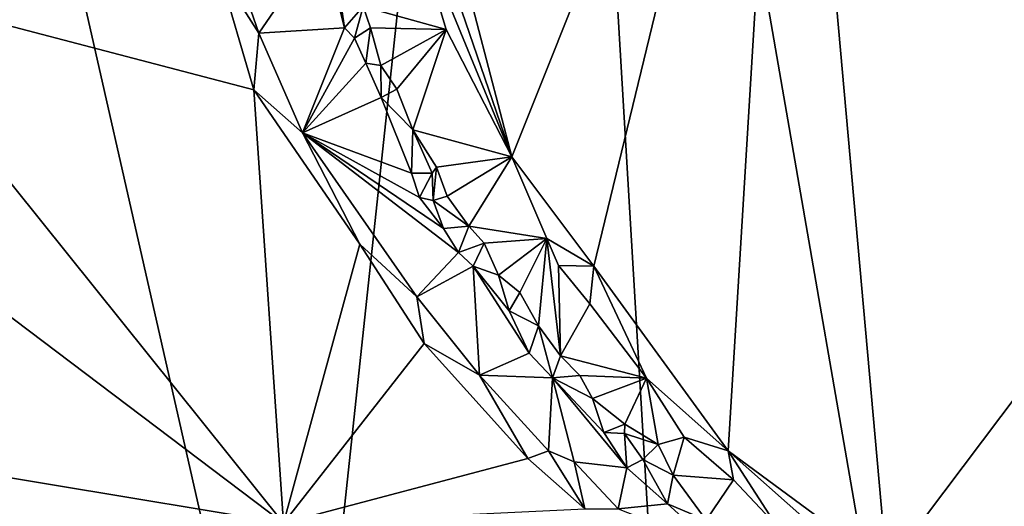
# Model space of a CAD drawing. Units: metres. Extents: x 25.8 to 28.9, y -12 to 12.7.
# Drawn here: x 26.8 to 27.8, y 6.8 to 7.3 of the extents above; entities that cross this region are included whole.
import ezdxf

# ---------------------------------------------------------------- set-up
doc = ezdxf.new("R2010")
doc.units = ezdxf.units.M

msp = doc.modelspace()

# ---------------------------------------------------------------- linework, layer by layer
at = {"layer": '1'}
for points in [[(28.1526, 7.2497, -1.5988), (27.3291, 8.6974, -1.6078), (27.5333, 8.8812, -1.6078)], [(28.1526, 7.2497, -1.5988), (27.5333, 8.8812, -1.6078), (28.1272, 8.3462, -1.602)], [(27.3291, 8.6974, -1.6078), (27.0713, 6.288, -1.6091), (26.6789, 8.0153, -1.6124)], [(27.4451, 6.7451, -1.6034), (27.0713, 6.288, -1.6091), (27.3291, 8.6974, -1.6078)], [(27.4451, 6.7451, -1.6034), (27.3291, 8.6974, -1.6078), (27.7786, 6.1095, -1.6002)], [(27.7786, 6.1095, -1.6002), (27.3291, 8.6974, -1.6078), (28.1526, 7.2497, -1.5988)], [(26.2016, 6.7076, -1.6131), (26.6789, 8.0153, -1.6124), (27.0713, 6.288, -1.6091)], [(27.5952, 7.8665, -1.2948), (27.2002, 7.5097, -1.2968), (27.2999, 7.1278, -1.2972)], [(27.2999, 7.1278, -1.2972), (27.3875, 7.0111, -1.2949), (27.5952, 7.8665, -1.2948)], [(27.5952, 7.8665, -1.2948), (27.3875, 7.0111, -1.2949), (27.531, 6.814, -1.2943)], [(27.5952, 7.8665, -1.2948), (27.531, 6.814, -1.2943), (27.7004, 6.6893, -1.2924)], [(27.5952, 7.8665, -1.2948), (27.7004, 6.6893, -1.2924), (28.0669, 7.1753, -1.2896)], [(27.5952, 7.8665, -1.2948), (28.0669, 7.1753, -1.2896), (28.0558, 7.5606, -1.2916)], [(27.1807, 7.4755, -1.3017), (27.2999, 7.1278, -1.2972), (27.2002, 7.5097, -1.2968)], [(27.1807, 7.4755, -1.3017), (27.1911, 7.3931, -1.3044), (27.2999, 7.1278, -1.2972)], [(27.1911, 7.3931, -1.3044), (27.1412, 7.2883, -1.3567), (27.23, 7.2639, -1.3022)], [(27.1911, 7.3931, -1.3044), (27.23, 7.2639, -1.3022), (27.2999, 7.1278, -1.2972)], [(27.001, 7.3432, -1.3044), (27.0298, 7.2601, -1.3044), (27.0978, 7.3592, -1.3618)], [(27.0978, 7.3592, -1.3618), (27.0298, 7.2601, -1.3044), (27.1214, 7.2656, -1.3568)], [(27.0978, 7.3592, -1.3618), (27.1214, 7.2656, -1.3568), (27.1099, 7.3444, -1.3602)], [(26.9872, 7.3273, -1.2985), (27.0298, 7.2601, -1.3044), (27.001, 7.3432, -1.3044)], [(27.1099, 7.3444, -1.3602), (27.1214, 7.2656, -1.3568), (27.1412, 7.2883, -1.3567)], [(26.9872, 7.3273, -1.2985), (26.5942, 7.3121, -1.2995), (27.0245, 7.1994, -1.298)], [(26.9872, 7.3273, -1.2985), (27.0245, 7.1994, -1.298), (27.0298, 7.2601, -1.3044)], [(26.5569, 7.1136, -1.3028), (27.0561, 6.737, -1.2953), (26.5942, 7.3121, -1.2995)], [(26.5942, 7.3121, -1.2995), (27.0561, 6.737, -1.2953), (27.0245, 7.1994, -1.298)], [(27.1214, 7.2656, -1.3568), (27.1319, 7.2548, -1.358), (27.1412, 7.2883, -1.3567)], [(27.1412, 7.2883, -1.3567), (27.1319, 7.2548, -1.358), (27.1489, 7.2655, -1.3562)], [(27.1412, 7.2883, -1.3567), (27.1489, 7.2655, -1.3562), (27.23, 7.2639, -1.3022)], [(27.0245, 7.1994, -1.298), (27.0765, 7.1535, -1.3041), (27.0298, 7.2601, -1.3044)], [(27.0298, 7.2601, -1.3044), (27.0765, 7.1535, -1.3041), (27.1214, 7.2656, -1.3568)], [(27.1214, 7.2656, -1.3568), (27.0765, 7.1535, -1.3041), (27.1319, 7.2548, -1.358)], [(27.1319, 7.2548, -1.358), (27.1442, 7.2278, -1.3574), (27.1489, 7.2655, -1.3562)], [(27.1442, 7.2278, -1.3574), (27.1601, 7.2256, -1.3542), (27.1489, 7.2655, -1.3562)], [(27.1489, 7.2655, -1.3562), (27.1601, 7.2256, -1.3542), (27.23, 7.2639, -1.3022)], [(27.1601, 7.2256, -1.3542), (27.177, 7.2001, -1.3489), (27.23, 7.2639, -1.3022)], [(27.177, 7.2001, -1.3489), (27.1944, 7.1569, -1.3516), (27.23, 7.2639, -1.3022)], [(27.23, 7.2639, -1.3022), (27.1944, 7.1569, -1.3516), (27.2999, 7.1278, -1.2972)], [(27.1319, 7.2548, -1.358), (27.0765, 7.1535, -1.3041), (27.1442, 7.2278, -1.3574)], [(28.196, 6.4868, -1.5964), (27.7786, 6.1095, -1.6002), (28.1526, 7.2497, -1.5988)], [(27.1442, 7.2278, -1.3574), (27.0765, 7.1535, -1.3041), (27.1604, 7.1914, -1.3531)], [(27.1442, 7.2278, -1.3574), (27.1604, 7.1914, -1.3531), (27.1601, 7.2256, -1.3542)], [(27.177, 7.2001, -1.3489), (27.1601, 7.2256, -1.3542), (27.1604, 7.1914, -1.3531)], [(27.0245, 7.1994, -1.298), (27.0561, 6.737, -1.2953), (27.1376, 7.0348, -1.2996)], [(27.0765, 7.1535, -1.3041), (27.0245, 7.1994, -1.298), (27.1376, 7.0348, -1.2996)], [(27.177, 7.2001, -1.3489), (27.1604, 7.1914, -1.3531), (27.1944, 7.1569, -1.3516)], [(27.0765, 7.1535, -1.3041), (27.1927, 7.1105, -1.3516), (27.1604, 7.1914, -1.3531)], [(27.1604, 7.1914, -1.3531), (27.1927, 7.1105, -1.3516), (27.1944, 7.1569, -1.3516)], [(27.7004, 6.6893, -1.2924), (27.9218, 6.5779, -1.2898), (28.0669, 7.1753, -1.2896)], [(27.1927, 7.1105, -1.3516), (27.0765, 7.1535, -1.3041), (27.2012, 7.0844, -1.3463)], [(27.1376, 7.0348, -1.2996), (27.1984, 6.9783, -1.3043), (27.0765, 7.1535, -1.3041)], [(27.2012, 7.0844, -1.3463), (27.0765, 7.1535, -1.3041), (27.2269, 7.0513, -1.3487)], [(27.2269, 7.0513, -1.3487), (27.0765, 7.1535, -1.3041), (27.2431, 7.0257, -1.3463)], [(27.0765, 7.1535, -1.3041), (27.1984, 6.9783, -1.3043), (27.2431, 7.0257, -1.3463)], [(27.1944, 7.1569, -1.3516), (27.1927, 7.1105, -1.3516), (27.215, 7.1104, -1.3526)], [(27.1944, 7.1569, -1.3516), (27.215, 7.1104, -1.3526), (27.2194, 7.117, -1.3486)], [(27.1944, 7.1569, -1.3516), (27.2194, 7.117, -1.3486), (27.2999, 7.1278, -1.2972)], [(27.2194, 7.117, -1.3486), (27.2309, 7.0858, -1.3475), (27.2999, 7.1278, -1.2972)], [(27.2309, 7.0858, -1.3475), (27.2542, 7.054, -1.3499), (27.2999, 7.1278, -1.2972)], [(27.2999, 7.1278, -1.2972), (27.2542, 7.054, -1.3499), (27.3375, 7.0406, -1.3007)], [(27.2999, 7.1278, -1.2972), (27.3375, 7.0406, -1.3007), (27.3875, 7.0111, -1.2949)], [(26.5569, 7.1136, -1.3028), (26.5579, 6.8195, -1.3044), (27.0561, 6.737, -1.2953)], [(27.215, 7.1104, -1.3526), (27.1927, 7.1105, -1.3516), (27.2012, 7.0844, -1.3463)], [(27.2012, 7.0844, -1.3463), (27.2161, 7.0813, -1.3496), (27.215, 7.1104, -1.3526)], [(27.215, 7.1104, -1.3526), (27.2161, 7.0813, -1.3496), (27.2194, 7.117, -1.3486)], [(27.2161, 7.0813, -1.3496), (27.2309, 7.0858, -1.3475), (27.2194, 7.117, -1.3486)], [(27.2161, 7.0813, -1.3496), (27.2012, 7.0844, -1.3463), (27.2269, 7.0513, -1.3487)], [(27.2309, 7.0858, -1.3475), (27.2161, 7.0813, -1.3496), (27.2542, 7.054, -1.3499)], [(27.2161, 7.0813, -1.3496), (27.2269, 7.0513, -1.3487), (27.2542, 7.054, -1.3499)], [(27.2269, 7.0513, -1.3487), (27.2431, 7.0257, -1.3463), (27.2542, 7.054, -1.3499)], [(27.2542, 7.054, -1.3499), (27.2431, 7.0257, -1.3463), (27.2705, 7.0358, -1.3431)], [(27.2542, 7.054, -1.3499), (27.2705, 7.0358, -1.3431), (27.3375, 7.0406, -1.3007)], [(27.2431, 7.0257, -1.3463), (27.2588, 7.0112, -1.349), (27.2705, 7.0358, -1.3431)], [(27.2705, 7.0358, -1.3431), (27.2588, 7.0112, -1.349), (27.2858, 7.0017, -1.349)], [(27.2705, 7.0358, -1.3431), (27.2858, 7.0017, -1.349), (27.3375, 7.0406, -1.3007)], [(27.2858, 7.0017, -1.349), (27.3084, 6.9832, -1.3391), (27.3375, 7.0406, -1.3007)], [(27.3084, 6.9832, -1.3391), (27.3285, 6.9476, -1.3429), (27.3375, 7.0406, -1.3007)], [(27.3375, 7.0406, -1.3007), (27.3285, 6.9476, -1.3429), (27.3521, 6.9155, -1.3385)], [(27.3375, 7.0406, -1.3007), (27.3521, 6.9155, -1.3385), (27.3498, 7.0121, -1.3051)], [(27.3375, 7.0406, -1.3007), (27.3498, 7.0121, -1.3051), (27.3875, 7.0111, -1.2949)], [(27.0561, 6.737, -1.2953), (27.2063, 6.9285, -1.2976), (27.1376, 7.0348, -1.2996)], [(27.1376, 7.0348, -1.2996), (27.2063, 6.9285, -1.2976), (27.1984, 6.9783, -1.3043)], [(27.2431, 7.0257, -1.3463), (27.1984, 6.9783, -1.3043), (27.2588, 7.0112, -1.349)], [(27.1984, 6.9783, -1.3043), (27.2656, 6.895, -1.3037), (27.2588, 7.0112, -1.349)], [(27.2588, 7.0112, -1.349), (27.2972, 6.9634, -1.3444), (27.2858, 7.0017, -1.349)], [(27.2588, 7.0112, -1.349), (27.3184, 6.9182, -1.3421), (27.2972, 6.9634, -1.3444)], [(27.2588, 7.0112, -1.349), (27.2656, 6.895, -1.3037), (27.3184, 6.9182, -1.3421)], [(27.3498, 7.0121, -1.3051), (27.3521, 6.9155, -1.3385), (27.3832, 6.9711, -1.3014)], [(27.3498, 7.0121, -1.3051), (27.3832, 6.9711, -1.3014), (27.3875, 7.0111, -1.2949)], [(27.3832, 6.9711, -1.3014), (27.4439, 6.8917, -1.3008), (27.3875, 7.0111, -1.2949)], [(27.3875, 7.0111, -1.2949), (27.4439, 6.8917, -1.3008), (27.531, 6.814, -1.2943)], [(27.2858, 7.0017, -1.349), (27.2972, 6.9634, -1.3444), (27.3084, 6.9832, -1.3391)], [(27.3084, 6.9832, -1.3391), (27.2972, 6.9634, -1.3444), (27.3285, 6.9476, -1.3429)], [(27.1984, 6.9783, -1.3043), (27.2063, 6.9285, -1.2976), (27.2656, 6.895, -1.3037)], [(27.2972, 6.9634, -1.3444), (27.3184, 6.9182, -1.3421), (27.3285, 6.9476, -1.3429)], [(27.3521, 6.9155, -1.3385), (27.4439, 6.8917, -1.3008), (27.3832, 6.9711, -1.3014)], [(27.3285, 6.9476, -1.3429), (27.3184, 6.9182, -1.3421), (27.3433, 6.8921, -1.3411)], [(27.3433, 6.8921, -1.3411), (27.3521, 6.9155, -1.3385), (27.3285, 6.9476, -1.3429)], [(27.2063, 6.9285, -1.2976), (27.0561, 6.737, -1.2953), (27.3172, 6.8059, -1.2961)], [(27.2063, 6.9285, -1.2976), (27.3172, 6.8059, -1.2961), (27.2656, 6.895, -1.3037)], [(27.3184, 6.9182, -1.3421), (27.2656, 6.895, -1.3037), (27.3433, 6.8921, -1.3411)], [(27.3521, 6.9155, -1.3385), (27.3433, 6.8921, -1.3411), (27.3728, 6.8944, -1.34)], [(27.3521, 6.9155, -1.3385), (27.3728, 6.8944, -1.34), (27.4439, 6.8917, -1.3008)], [(27.2656, 6.895, -1.3037), (27.3172, 6.8059, -1.2961), (27.3393, 6.8139, -1.3016)], [(27.2656, 6.895, -1.3037), (27.3393, 6.8139, -1.3016), (27.3433, 6.8921, -1.3411)], [(27.3433, 6.8921, -1.3411), (27.3393, 6.8139, -1.3016), (27.3667, 6.8023, -1.3067)], [(27.3433, 6.8921, -1.3411), (27.386, 6.8698, -1.3361), (27.3728, 6.8944, -1.34)], [(27.386, 6.8698, -1.3361), (27.3433, 6.8921, -1.3411), (27.3983, 6.8335, -1.3378)], [(27.3983, 6.8335, -1.3378), (27.3433, 6.8921, -1.3411), (27.4228, 6.796, -1.3329)], [(27.3433, 6.8921, -1.3411), (27.3667, 6.8023, -1.3067), (27.4228, 6.796, -1.3329)], [(27.3728, 6.8944, -1.34), (27.386, 6.8698, -1.3361), (27.4439, 6.8917, -1.3008)], [(27.386, 6.8698, -1.3361), (27.4208, 6.8426, -1.3371), (27.4439, 6.8917, -1.3008)], [(27.4439, 6.8917, -1.3008), (27.4208, 6.8426, -1.3371), (27.4564, 6.8207, -1.3222)], [(27.4439, 6.8917, -1.3008), (27.4564, 6.8207, -1.3222), (27.4841, 6.8286, -1.305)], [(27.4439, 6.8917, -1.3008), (27.4841, 6.8286, -1.305), (27.531, 6.814, -1.2943)], [(27.386, 6.8698, -1.3361), (27.3983, 6.8335, -1.3378), (27.4208, 6.8426, -1.3371)], [(27.3983, 6.8335, -1.3378), (27.4205, 6.8324, -1.3389), (27.4208, 6.8426, -1.3371)], [(27.4208, 6.8426, -1.3371), (27.4205, 6.8324, -1.3389), (27.4564, 6.8207, -1.3222)], [(27.3983, 6.8335, -1.3378), (27.4228, 6.796, -1.3329), (27.4205, 6.8324, -1.3389)], [(27.4205, 6.8324, -1.3389), (27.4228, 6.796, -1.3329), (27.4398, 6.8047, -1.3339)], [(27.4564, 6.8207, -1.3222), (27.4205, 6.8324, -1.3389), (27.4398, 6.8047, -1.3339)], [(27.4564, 6.8207, -1.3222), (27.4723, 6.7882, -1.3336), (27.4841, 6.8286, -1.305)], [(27.4841, 6.8286, -1.305), (27.4723, 6.7882, -1.3336), (27.5367, 6.7832, -1.3006)], [(27.4841, 6.8286, -1.305), (27.5367, 6.7832, -1.3006), (27.531, 6.814, -1.2943)], [(26.5579, 6.8195, -1.3044), (26.6952, 6.3673, -1.2944), (27.0561, 6.737, -1.2953)], [(27.4564, 6.8207, -1.3222), (27.4398, 6.8047, -1.3339), (27.4723, 6.7882, -1.3336)], [(27.3172, 6.8059, -1.2961), (27.0561, 6.737, -1.2953), (27.3778, 6.752, -1.2956)], [(27.3172, 6.8059, -1.2961), (27.3778, 6.752, -1.2956), (27.3393, 6.8139, -1.3016)], [(27.3667, 6.8023, -1.3067), (27.3393, 6.8139, -1.3016), (27.3778, 6.752, -1.2956)], [(27.4228, 6.796, -1.3329), (27.4664, 6.7574, -1.3311), (27.4398, 6.8047, -1.3339)], [(27.4398, 6.8047, -1.3339), (27.4664, 6.7574, -1.3311), (27.4723, 6.7882, -1.3336)], [(27.5367, 6.7832, -1.3006), (27.5822, 6.7346, -1.3016), (27.531, 6.814, -1.2943)], [(27.531, 6.814, -1.2943), (27.5822, 6.7346, -1.3016), (27.6162, 6.7387, -1.2932)], [(27.531, 6.814, -1.2943), (27.6162, 6.7387, -1.2932), (27.7004, 6.6893, -1.2924)], [(27.3667, 6.8023, -1.3067), (27.3778, 6.752, -1.2956), (27.4136, 6.7523, -1.3041)], [(27.3667, 6.8023, -1.3067), (27.4136, 6.7523, -1.3041), (27.4228, 6.796, -1.3329)], [(27.4228, 6.796, -1.3329), (27.4136, 6.7523, -1.3041), (27.4664, 6.7574, -1.3311)], [(27.4664, 6.7574, -1.3311), (27.5074, 6.7399, -1.3299), (27.4723, 6.7882, -1.3336)], [(27.4723, 6.7882, -1.3336), (27.5074, 6.7399, -1.3299), (27.5367, 6.7832, -1.3006)], [(27.5074, 6.7399, -1.3299), (27.5822, 6.7346, -1.3016), (27.5367, 6.7832, -1.3006)], [(27.4664, 6.7574, -1.3311), (27.4136, 6.7523, -1.3041), (27.5167, 6.7117, -1.3265)], [(27.4664, 6.7574, -1.3311), (27.5167, 6.7117, -1.3265), (27.5074, 6.7399, -1.3299)]]:
    msp.add_3dface(points, dxfattribs=at)

doc.saveas('drawing.dxf')
